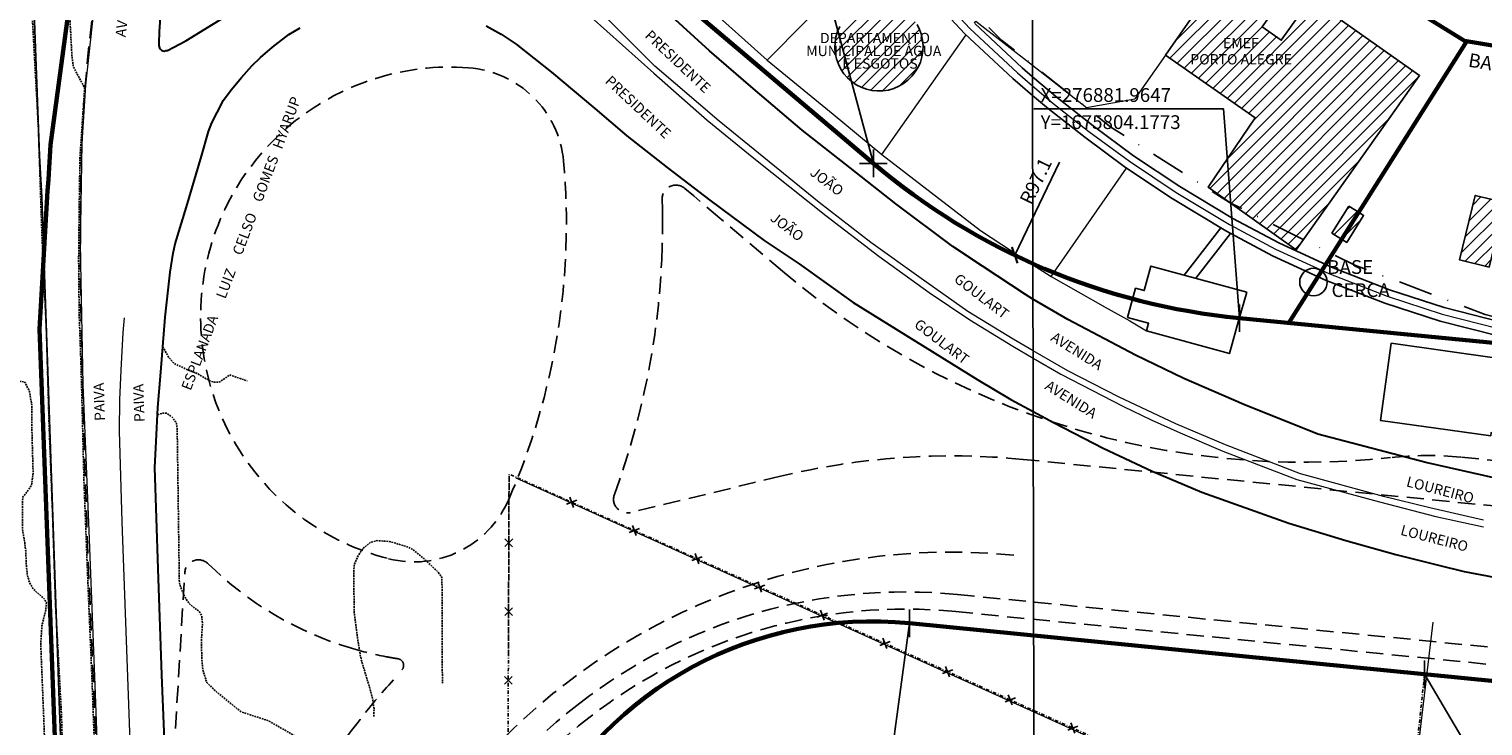
# Model space of a CAD drawing. Units: millimetres. Extents: x 275885 to 278422, y 1674334 to 1677111.
# Drawn here: x 276706 to 276917, y 1675745 to 1675846 of the extents above; entities that cross this region are included whole.
import ezdxf
from ezdxf.enums import TextEntityAlignment as Align

# ---------------------------------------------------------------- set-up
doc = ezdxf.new("R2010")
doc.units = ezdxf.units.MM
doc.header["$MEASUREMENT"] = 0
doc.header["$PDMODE"] = 2
doc.header["$PDSIZE"] = 2
for name, pattern in [('DASHDOT', [1, 0.5, -0.25, 0, -0.25]), ('DASHED2', [0.375, 0.25, -0.125]), ('HIDDEN', [0.375, 0.25, -0.125])]:
    doc.linetypes.add(name, pattern=pattern)
for name, color, linetype in [('_COORDENADAS_SIRGAS', 7, 'Continuous'), ('_cotas', 7, 'Continuous'), ('_eixo', 30, 'DASHDOT'), ('_meio fio', 7, 'DASHED2'), ('_textos', 7, 'Continuous'), ('Edificacoes', 2, 'Continuous'), ('Edificacoes_Notaveis', 2, 'Continuous'), ('Passarela', 2, 'Continuous'), ('Topon_de_Vias', 7, 'Continuous'), ('Topon_Edif_Notaveis', 7, 'Continuous'), ('V-AREA_VERDE', 3, 'Continuous'), ('Viaduto', 8, 'Continuous')]:
    doc.layers.add(name, color=color, linetype=linetype)
doc.layers.add('_matrícula', color=5, linetype='DASHDOT', plot=False)
doc.layers.add('Malha', color=7, linetype='Continuous', plot=False)
for name, color, linetype, lineweight in [('_traçado viário outros', 7, 'Continuous', 60), ('_traçado viário por coordenadas', 7, 'Continuous', 60), ('Cerca', 8, 'Cerca', 20), ('Edificacoes_Notaveis_Hatch', 8, 'Continuous', 9), ('Ferrovia', 7, 'FERROVIA', 18), ('Muro_Grade', 8, 'Continuous', 20), ('Pavimentacao_Asfaltica_Mfio', 10, 'Continuous', 30), ('Pavimentacao_Asfaltica_S_Mfio', 10, 'Continuous', 15), ('Separ_Fisico_Canteiro_Mureta', 10, 'Continuous', 15)]:
    doc.layers.add(name, color=color, linetype=linetype, lineweight=lineweight)
doc.layers.add('Parque_Interno', color=7, linetype='HIDDEN', lineweight=25, true_color=0x66ffb3)
doc.styles.add('Arial', font='arial.ttf', dxfattribs={"height": 1.5})
doc.styles.get("Standard").update_dxf_attribs({"font": 'arial.ttf'})
doc.linetypes.add('Cerca', pattern='A,10,0,["X",Standard,S=1,R=0,X=0,Y=-0.5],0.1', length=10.1)
doc.linetypes.add('FERROVIA', pattern='A,0,0.11,["-",Standard,S=2,R=0,X=0,Y=-0.1],1.339033,["|",Standard,S=2,R=0,X=0,Y=-0.5],1e-14', length=1.449033)
doc.dimstyles.new('AEROS UPV', dxfattribs={"dimtxt": 2, "dimasz": 2.5, "dimexe": 1.25, "dimexo": 0.625, "dimtad": 1, "dimzin": 9, "dimdsep": 46, "dimtxsty": 'Standard', "dimblk": 'ARCHTICK', "dimcen": 2.5, "dimadec": 0, "dimazin": 0, "dimtfac": 1, "dimtmove": 0, "dimatfit": 3, "dimfxl": 1, "dimarcsym": 0})

# ---------------------------------------------------------------- blocks, each defined once
blk = doc.blocks.new('BLKCER')
blk.add_line((0.00075, -0.00075), (-0.00075, 0.00075))
blk.add_lwpolyline([(-0.00075, -0.00075), (0.00075, 0.00075)])
blk = doc.blocks.new('_ARCHTICK')
at = {"color": 0, "linetype": 'ByBlock', "lineweight": -2}
blk.add_solid([(0.398, 0.309), (0.309, 0.398), (-0.309, -0.398), (-0.398, -0.309)], dxfattribs=at)
blk = doc.blocks.new('*D68')
at = {"layer": '_cotas', "color": 0, "lineweight": -2, "transparency": 16777216}
blk.add_line((276855.77, 1675826.87), (276849.25, 1675813.34), dxfattribs=at)
at = {"layer": 'Defpoints', "color": 0, "transparency": 16777216}
for p in [(276891.38, 1675900.82), (276849.25, 1675813.34)]:
    blk.add_point(p, dxfattribs=at)
at = {"layer": '_cotas', "color": 0, "lineweight": -2, "transparency": 16777216, "xscale": 2.5, "yscale": 2.5, "zscale": 2.5, "rotation": 244.2851108387593}
blk.add_blockref('_ARCHTICK', (276849.25, 1675813.34), dxfattribs=at)
at = {"layer": '_cotas', "color": 0, "transparency": 16777216, "insert": (276852.55, 1675823.99), "char_height": 2, "attachment_point": 5, "rotation": 64.2851}
blk.add_mtext('R97.1', dxfattribs=at)

msp = doc.modelspace()

# ---------------------------------------------------------------- hatches: boundary and pattern name
at = {"layer": 'Edificacoes_Notaveis_Hatch'}
h = msp.add_hatch(dxfattribs=at)
h.set_pattern_fill('ANSI31', color=256, scale=10)
h.paths.add_polyline_path([(276890.239, 1675814.085), (276877.389, 1675823.236), (276884.226, 1675833.308), (276871.185, 1675842.426), (276877.6, 1675851.63), (276881.854, 1675848.619), (276887.372, 1675856.417), (276890.638, 1675854.106), (276885.288, 1675846.546), (276888.057, 1675844.586), (276892.348, 1675850.65), (276908.185, 1675839.443), (276904.015, 1675833.551)])
h = msp.add_hatch(dxfattribs=at)
h.set_pattern_fill('ANSI31', color=256, scale=10)
h.paths.add_polyline_path([(276835.911, 1675843.798), (276835.882, 1675842.992), (276835.751, 1675842.195), (276835.522, 1675841.422), (276835.198, 1675840.683), (276834.784, 1675839.99), (276834.286, 1675839.355), (276833.712, 1675838.788), (276833.072, 1675838.297), (276832.376, 1675837.89), (276831.634, 1675837.573), (276830.858, 1675837.352), (276830.061, 1675837.23), (276829.254, 1675837.209), (276828.452, 1675837.289), (276827.665, 1675837.469), (276826.908, 1675837.747), (276826.191, 1675838.117), (276825.526, 1675838.574), (276824.924, 1675839.111), (276824.394, 1675839.719), (276823.944, 1675840.389), (276823.581, 1675841.11), (276823.312, 1675841.871), (276823.14, 1675842.659), (276823.069, 1675843.463), (276823.098, 1675844.269), (276823.229, 1675845.066), (276823.458, 1675845.839), (276823.782, 1675846.578), (276824.197, 1675847.27), (276824.694, 1675847.905), (276825.268, 1675848.473), (276825.908, 1675848.964), (276826.604, 1675849.371), (276827.346, 1675849.688), (276828.122, 1675849.909), (276828.92, 1675850.031), (276829.726, 1675850.052), (276830.529, 1675849.972), (276831.315, 1675849.791), (276832.073, 1675849.514), (276832.789, 1675849.144), (276833.454, 1675848.687), (276834.056, 1675848.15), (276834.587, 1675847.542), (276835.036, 1675846.872), (276835.399, 1675846.151), (276835.668, 1675845.39), (276835.84, 1675844.602)])
h = msp.add_hatch(dxfattribs=at)
h.set_pattern_fill('ANSI31', color=256, scale=10)
h.paths.add_polyline_path([(276920.609, 1675820.973), (276918.332, 1675811.591), (276914.011, 1675812.64), (276916.292, 1675822.021)])
h = msp.add_hatch(dxfattribs=at)
h.set_pattern_fill('ANSI31', color=256, scale=10)
h.paths.add_polyline_path([(276897.869, 1675820.469), (276899.365, 1675819.533), (276900.034, 1675819.114), (276897.586, 1675815.199), (276895.42, 1675816.554)], flags=17)

# ---------------------------------------------------------------- linework, layer by layer
at = {"layer": '_COORDENADAS_SIRGAS'}
for points in [[(276828.676, 1675826.681), (276819.997, 1675859.002), (276843.48, 1675858.815)], [(276881.965, 1675804.177), (276879.623, 1675834.635), (276852.036, 1675834.635)], [(276833.937, 1675759.799), (276831.481, 1675741.567), (276804.814, 1675741.567)], [(276908.897, 1675752.379), (276920.399, 1675732.891), (276944.149, 1675732.857)]]:
    msp.add_lwpolyline(points, dxfattribs=at)
at = {"layer": '_eixo', "linetype": 'DASHDOT', "ltscale": 10, "flags": 128}
msp.add_lwpolyline([(276835.744, 1676108.33), (276833.3, 1676102.568), (276830.868, 1676096.801), (276828.462, 1676091.026), (276826.094, 1676085.237), (276823.778, 1676079.431), (276821.526, 1676073.603), (276819.351, 1676067.748), (276817.266, 1676061.863), (276815.204, 1676055.714), (276813.238, 1676049.532), (276811.353, 1676043.322), (276809.533, 1676037.09), (276807.763, 1676030.839), (276806.028, 1676024.576), (276804.313, 1676018.304), (276802.602, 1676012.03), (276801.844, 1676009.25), (276801.091, 1676006.469), (276800.352, 1676003.685), (276799.637, 1676000.896), (276798.952, 1675998.102), (276798.306, 1675995.299), (276797.707, 1675992.488), (276797.164, 1675989.665), (276796.644, 1675986.581), (276796.196, 1675983.484), (276795.819, 1675980.376), (276795.508, 1675977.258), (276795.263, 1675974.134), (276795.08, 1675971.004), (276794.956, 1675967.87), (276794.889, 1675964.735), (276794.877, 1675961.603), (276794.92, 1675958.473), (276795.02, 1675955.345), (276795.176, 1675952.22), (276795.391, 1675949.099), (276795.666, 1675945.984), (276796.001, 1675942.875), (276796.397, 1675939.774), (276796.856, 1675936.679), (276797.377, 1675933.593), (276797.957, 1675930.518), (276798.597, 1675927.454), (276799.294, 1675924.402), (276800.048, 1675921.363), (276800.857, 1675918.338), (276801.719, 1675915.328), (276802.658, 1675912.261), (276803.655, 1675909.212), (276804.711, 1675906.183), (276805.829, 1675903.177), (276807.01, 1675900.195), (276808.257, 1675897.238), (276809.571, 1675894.31), (276810.956, 1675891.411), (276820.867, 1675874.474), (276833.108, 1675858.83), (276847.35, 1675844.613), (276863.262, 1675831.958), (276880.515, 1675821), (276898.779, 1675811.872), (276917.725, 1675804.709), (276937.022, 1675799.646), (276943.232, 1675798.484), (276949.443, 1675797.523), (276955.655, 1675796.734), (276961.87, 1675796.089), (276968.085, 1675795.559), (276974.301, 1675795.114), (276980.518, 1675794.728), (276986.735, 1675794.37)], dxfattribs=at)
at = {"layer": '_matrícula'}
for p, q in [((276905.737, 1675722.934), (276775.651, 1675781.506)), ((276908.897, 1675752.379), (276891.382, 1675585.871)), ((276977.814, 1675746.289), (276908.897, 1675752.379))]:
    msp.add_line(p, q, dxfattribs=at)
for points in [[(277064.208, 1675473.299), (277002.905, 1675477.524), (276951.648, 1675486.854), (276929.758, 1675499.305), (276793.271, 1675658.561), (276776.527, 1675693.201), (276775.338, 1675697.83), (276775.651, 1675781.506)], [(276775.554, 1675755.458), (276775.651, 1675781.506)]]:
    msp.add_lwpolyline(points, dxfattribs=at)
at = {"layer": '_meio fio', "linetype": 'DASHED2', "ltscale": 10}
for p, q in [((276802.526, 1675821.949), (276801.231, 1675823.045)), ((276806.344, 1675818.72), (276802.526, 1675821.949)), ((276815.461, 1675811.009), (276806.344, 1675818.72)), ((277132.701, 1675755.753), (276850.474, 1675783.635)), ((277095.934, 1675766.25), (276914.187, 1675783.957)), ((276815.16, 1675781.184), (276793.325, 1675775.909)), ((276727.087, 1675744.476), (276728.453, 1675767.148)), ((276840.933, 1675763.985), (276971.024, 1675751.129)), ((276840.687, 1675761.497), (276970.779, 1675748.641))]:
    msp.add_line(p, q, dxfattribs=at)
at = {"layer": '_meio fio', "ltscale": 10, "flags": 128}
msp.add_lwpolyline([(276754.725, 1675979.854), (276753.529, 1675976.617), (276752.332, 1675973.379), (276751.134, 1675970.142), (276749.934, 1675966.905), (276748.733, 1675963.67), (276747.529, 1675960.435), (276746.321, 1675957.202), (276745.11, 1675953.97), (276743.521, 1675949.748), (276741.928, 1675945.527), (276740.335, 1675941.306), (276738.744, 1675937.084), (276737.16, 1675932.86), (276735.585, 1675928.632), (276734.023, 1675924.398), (276732.478, 1675920.158), (276731.582, 1675917.671), (276730.697, 1675915.182), (276729.824, 1675912.687), (276728.968, 1675910.188), (276728.131, 1675907.682), (276727.316, 1675905.17), (276726.528, 1675902.649), (276725.768, 1675900.12), (276725.422, 1675898.932), (276725.083, 1675897.742), (276724.749, 1675896.55), (276724.42, 1675895.358), (276724.094, 1675894.164), (276723.771, 1675892.969), (276723.451, 1675891.774), (276723.131, 1675890.578), (276722.786, 1675889.28), (276722.441, 1675887.981), (276722.1, 1675886.682), (276721.762, 1675885.382), (276721.429, 1675884.081), (276721.101, 1675882.778), (276720.781, 1675881.474), (276720.469, 1675880.167), (276720.08, 1675878.482), (276719.705, 1675876.794), (276719.344, 1675875.102), (276718.996, 1675873.407), (276718.659, 1675871.71), (276718.334, 1675870.011), (276718.02, 1675868.31), (276717.716, 1675866.607), (276717.432, 1675864.971), (276717.157, 1675863.334), (276716.89, 1675861.695), (276716.631, 1675860.055), (276716.38, 1675858.414), (276716.137, 1675856.772), (276715.902, 1675855.129), (276715.674, 1675853.484), (276715.414, 1675851.538), (276715.166, 1675849.59), (276714.93, 1675847.641), (276714.707, 1675845.69), (276714.499, 1675843.738), (276714.306, 1675841.784), (276714.128, 1675839.829), (276713.968, 1675837.872), (276713.86, 1675836.405), (276713.761, 1675834.936), (276713.672, 1675833.468), (276713.593, 1675831.998), (276713.522, 1675830.528), (276713.461, 1675829.058), (276713.409, 1675827.588), (276713.365, 1675826.117), (276713.334, 1675824.869), (276713.309, 1675823.621), (276713.29, 1675822.372), (276713.275, 1675821.124), (276713.264, 1675819.876), (276713.257, 1675818.627), (276713.254, 1675817.379), (276713.253, 1675816.13), (276713.257, 1675814.403), (276713.265, 1675812.676), (276713.277, 1675810.949), (276713.294, 1675809.221), (276713.314, 1675807.494), (276713.338, 1675805.767), (276713.365, 1675804.04), (276713.394, 1675802.313), (276713.6, 1675792.937), (276713.872, 1675783.563), (276714.196, 1675774.19), (276714.562, 1675764.819), (276714.957, 1675755.448), (276715.369, 1675746.077), (276715.785, 1675736.707), (276716.195, 1675727.337), (276716.459, 1675721.074), (276716.716, 1675714.812), (276716.966, 1675708.549), (276717.211, 1675702.286), (276717.451, 1675696.023), (276717.689, 1675689.759), (276717.924, 1675683.496), (276718.158, 1675677.233), (276718.484, 1675668.523), (276718.81, 1675659.813), (276719.137, 1675651.103), (276719.463, 1675642.392), (276719.79, 1675633.682), (276720.116, 1675624.972), (276720.443, 1675616.262), (276720.77, 1675607.552)], dxfattribs=at)
at = {"layer": '_meio fio', "linetype": 'DASHED2', "ltscale": 10}
for centre, radius, start, end in [((276767.071, 1675804.38), 36.311, 85.76655, 255.71948), ((276768.644, 1675825.632), 15, 5.20589, 85.76689), ((276683.995, 1675817.92), 100, 336.28032, 5.20589), ((276799.939, 1675821.518), 2, 49.77592, 181.77738), ((276683.995, 1675817.92), 114, 0.51801, 1.77738), ((276683.995, 1675817.92), 114, 357.34651, 0.51801), ((276683.995, 1675817.92), 114, 339.79342, 357.34651), ((276891.34, 1675900.723), 117.5, 229.77592, 276.16857), ((276840.053, 1675678.149), 106, 84.35784, 103.58185), ((276909.338, 1675734.193), 50, 84.43518, 96.16857), ((276792.855, 1675777.853), 2, 159.79342, 283.58185), ((276761.815, 1675783.728), 15, 255.71948, 336.28032), ((276761.815, 1675783.728), 15, 255.71948, 336.28032), ((276840.051, 1675678.155), 92, 84.35632, 183.18829), ((276730.449, 1675767.027), 2, 45.56554, 176.55362), ((276767.071, 1675804.38), 50.311, 225.56554, 253.23594), ((276833.312, 1675686.86), 77.5, 84.35632, 127.68256), ((276833.312, 1675686.86), 75, 84.35632, 127.68256), ((276767.071, 1675804.38), 50.311, 253.23594, 259.33262), ((276767.071, 1675804.38), 50.311, 259.33262, 261.29504), ((276759.306, 1675753.66), 1, 319.5271, 81.29504), ((276840.053, 1675678.149), 109.5, 137.89708, 142.08714), ((276840.036, 1675678.155), 88.5, 127.68256, 139.14534), ((276840.053, 1675678.149), 109.5, 142.08714, 192.0955), ((276840.036, 1675678.155), 86, 127.68256, 139.14534)]:
    msp.add_arc(centre, radius, start, end, dxfattribs=at)
at = {"layer": '_textos'}
msp.add_circle((276892.735, 1675809.426), 2, dxfattribs=at)
for p in [(276828.676, 1675826.681), (276881.965, 1675804.177), (276833.937, 1675759.799), (276908.897, 1675752.379)]:
    msp.add_point(p, dxfattribs=at)
at = {"layer": '_traçado viário outros'}
for p, q in [((276711.679, 1675849.896), (276708.903, 1675829.376)), ((276915.051, 1675844.458), (276889.164, 1675803.476)), ((276707.286, 1675802.583), (276720.781, 1675443.538))]:
    msp.add_line(p, q, dxfattribs=at)
msp.add_lwpolyline([(276900.908, 1675853.099), (276914.73, 1675844.513), (276966.503, 1675835.91), (276968.27, 1675836.525)], dxfattribs=at)
msp.add_arc((281834.241, 1675506.465), 5135.5, 176.394974, 176.694438, dxfattribs=at)
at = {"layer": '_traçado viário por coordenadas'}
for p, q in [((276828.676, 1675826.681), (276802.263, 1675849.021)), ((276881.965, 1675804.177), (277093.857, 1675783.532))]:
    msp.add_line(p, q, dxfattribs=at)
msp.add_lwpolyline([(276817.051, 1675633.82), (276786.703, 1675669.339, -0.6755468), (276833.937, 1675759.799), (277096.383, 1675733.821)], format="xyb", dxfattribs=at)
msp.add_arc((276891.381, 1675900.819), 97.1, 229.77592, 264.43518, dxfattribs=at)
at = {"layer": 'Cerca', "flags": 128}
for points in [[(276776.625, 1675780.974), (276811.408, 1675765.269), (276852.033, 1675746.912)], [(276852.033, 1675746.912), (276901.31, 1675724.646)]]:
    msp.add_lwpolyline(points, dxfattribs=at)
at = {"layer": 'Edificacoes', "flags": 128}
for points in [[(276883.016, 1675807.94), (276869.083, 1675811.752), (276868.109, 1675808.189), (276866.844, 1675808.534), (276865.676, 1675804.263), (276868.725, 1675803.429), (276868.425, 1675802.33), (276880.505, 1675799.026), (276881.811, 1675803.801)], [(276918.557, 1675787.065), (276910.538, 1675788.184), (276902.484, 1675789.308), (276904.048, 1675800.52), (276919.435, 1675798.373), (276919.588, 1675799.469), (276927.831, 1675798.318), (276926.181, 1675786.498), (276918.625, 1675787.553)]]:
    msp.add_lwpolyline(points, close=True, dxfattribs=at)
at = {"layer": 'Edificacoes_Notaveis', "flags": 128}
for points in [[(276890.239, 1675814.085), (276904.015, 1675833.551), (276908.185, 1675839.443), (276892.348, 1675850.65), (276888.057, 1675844.586), (276885.288, 1675846.546), (276890.638, 1675854.106), (276887.372, 1675856.417), (276881.854, 1675848.619), (276877.6, 1675851.63), (276871.185, 1675842.426), (276884.226, 1675833.308), (276877.389, 1675823.236)], [(276920.609, 1675820.973), (276918.332, 1675811.591), (276914.011, 1675812.64), (276916.292, 1675822.021)], [(276897.869, 1675820.469), (276895.42, 1675816.554), (276897.586, 1675815.199), (276900.034, 1675819.114), (276899.365, 1675819.533)]]:
    msp.add_lwpolyline(points, close=True, dxfattribs=at)
msp.add_lwpolyline([(276823.782, 1675846.578), (276823.458, 1675845.839), (276823.229, 1675845.066), (276823.098, 1675844.269), (276823.069, 1675843.463), (276823.14, 1675842.659), (276823.312, 1675841.871), (276823.581, 1675841.11), (276823.944, 1675840.389), (276824.394, 1675839.719), (276824.924, 1675839.111), (276825.526, 1675838.574), (276826.191, 1675838.117), (276826.908, 1675837.747), (276827.665, 1675837.469), (276828.452, 1675837.289), (276829.254, 1675837.209), (276830.061, 1675837.23), (276830.858, 1675837.352), (276831.634, 1675837.573), (276832.376, 1675837.89), (276833.072, 1675838.297), (276833.712, 1675838.788), (276834.286, 1675839.355), (276834.784, 1675839.99), (276835.198, 1675840.683), (276835.522, 1675841.422), (276835.751, 1675842.195), (276835.882, 1675842.992), (276835.911, 1675843.798), (276835.84, 1675844.602), (276835.668, 1675845.39), (276835.399, 1675846.151), (276835.036, 1675846.872)], dxfattribs=at)
at = {"layer": 'Ferrovia', "flags": 128}
msp.add_lwpolyline([(276799.225, 1675998.999), (276798.059, 1675993.63), (276796.778, 1675985.908), (276795.944, 1675979.383), (276795.503, 1675974.165), (276795.145, 1675966.699), (276795.194, 1675959.661), (276795.326, 1675952.872), (276795.779, 1675947.242), (276796.606, 1675939.386), (276797.596, 1675933.452), (276799.177, 1675925.655), (276800.906, 1675918.792), (276803.166, 1675911.459), (276804.901, 1675906.394), (276806.856, 1675901.053), (276809.485, 1675894.857), (276812.842, 1675887.67), (276816.265, 1675881.246), (276821.85, 1675872.457), (276827.473, 1675864.069), (276832.263, 1675857.937), (276837.333, 1675852.094), (276842.742, 1675846.3), (276849.65, 1675839.83), (276851.843, 1675837.966)], dxfattribs=at)
at = {"layer": 'Ferrovia', "color": 253, "flags": 128}
msp.add_lwpolyline([(276851.843, 1675837.966), (276854.816, 1675835.436), (276860.063, 1675831.331), (276865.954, 1675826.98), (276872.735, 1675822.469), (276880.502, 1675817.788), (276887.216, 1675814.223), (276894.966, 1675810.654), (276903.456, 1675807.357), (276911.48, 1675804.77), (276919.662, 1675802.692), (276929.005, 1675800.867), (276940.902, 1675798.988), (276954.619, 1675797.375), (276972.04, 1675795.592), (276996.51, 1675793.264), (277023.538, 1675790.62), (277050.491, 1675788.03), (277067.806, 1675786.342), (277084.758, 1675784.67), (277102.801, 1675782.938), (277128.405, 1675780.425), (277145.427, 1675778.749), (277165.84, 1675776.736), (277194.518, 1675774.045), (277239.385, 1675769.744), (277268.151, 1675766.866), (277300.143, 1675763.714), (277328.579, 1675761.044), (277334.258, 1675760.48)], dxfattribs=at)
at = {"layer": 'Malha', "flags": 128}
for points in [[(276369.243, 1675998.088), (276851.505, 1675999.11), (276852.667, 1675444.845), (276370.429, 1675443.823), (276369.243, 1675998.088)], [(276851.505, 1675999.11), (277333.766, 1676000.11), (277334.904, 1675445.845), (276852.667, 1675444.845), (276851.505, 1675999.11)]]:
    msp.add_lwpolyline(points, close=True, dxfattribs=at)
at = {"layer": 'Muro_Grade', "flags": 128}
for points in [[(276830.216, 1675858.834), (276813.241, 1675841.711), (276800.723, 1675852.941), (276796.454, 1675856.968), (276787.378, 1675866.78), (276803.977, 1675879.59), (276812.413, 1675886.226)], [(276946.877, 1675839.041), (276914.73, 1675844.513), (276903.485, 1675850.98), (276893.829, 1675857.786), (276886.182, 1675863.944), (276877.353, 1675870.699)], [(276886.182, 1675863.944), (276877.6, 1675851.63), (276871.185, 1675842.426), (276866.757, 1675836.073)], [(276843.388, 1675847.087), (276843.587, 1675847.37), (276851.836, 1675840.946)], [(276829.89, 1675827.968), (276842.177, 1675845.372)], [(276899.365, 1675819.533), (276914.354, 1675842.965)], [(276813.241, 1675841.711), (276822.848, 1675833.844), (276829.89, 1675827.968), (276844.287, 1675816.898), (276851.897, 1675811.942)], [(276851.836, 1675840.946), (276859.703, 1675834.819), (276866.757, 1675836.073)], [(276854.578, 1675810.252), (276865.53, 1675825.98)], [(276851.897, 1675811.942), (276853.886, 1675810.647), (276854.578, 1675810.252), (276862.394, 1675805.794), (276866.026, 1675803.79)], [(276866.026, 1675803.79), (276868.425, 1675802.33)], [(276891.322, 1675585.917), (276893.154, 1675602.922), (276895.296, 1675623.626), (276899.692, 1675664.468), (276902.982, 1675695.394), (276904.614, 1675713.242), (276910.161, 1675759.966)]]:
    msp.add_lwpolyline(points, dxfattribs=at)
at = {"layer": 'Parque_Interno', "flags": 128}
for points in [[(276681.127, 1675998.749), (276681.301, 1675998.481), (276681.932, 1675997.002), (276682.435, 1675995.93), (276683.3, 1675995.532), (276684.108, 1675995.766), (276684.834, 1675996.484), (276686.009, 1675996.813), (276687.676, 1675996.38), (276691.991, 1675995.019), (276695.196, 1675993.327), (276696.841, 1675991.693), (276698.147, 1675989.989), (276699.609, 1675986.835), (276700.443, 1675984.701), (276701.39, 1675983.527), (276701.789, 1675971.128), (276702.241, 1675968.962), (276701.953, 1675960.799), (276703.052, 1675938.016), (276703.961, 1675916.2), (276704.489, 1675896.232), (276705.491, 1675873.72), (276705.909, 1675854.271), (276707.137, 1675831.847), (276707.645, 1675816.46), (276708.296, 1675802.504), (276708.707, 1675788.362), (276709.195, 1675775.879), (276709.626, 1675762.664), (276710.503, 1675746.565), (276710.861, 1675733.434), (276711.708, 1675716.206), (276711.731, 1675708.98), (276712.334, 1675693.824)], [(276706.451, 1675998.802), (276706.446, 1675997.471), (276706.623, 1675984.488), (276707.123, 1675971.075), (276707.659, 1675958.118), (276708.164, 1675945.239), (276708.642, 1675932.858), (276709.184, 1675915.088), (276709.774, 1675902.057), (276710.2, 1675888.979), (276710.699, 1675876.418), (276711.011, 1675866.258), (276711.357, 1675858.451), (276711.569, 1675851.923), (276711.801, 1675846.387), (276712.013, 1675842.441), (276712.215, 1675840.78), (276713.311, 1675838.682), (276713.872, 1675837.675), (276713.771, 1675836.118), (276713.189, 1675827.569), (276713.076, 1675819.683), (276712.998, 1675812.746), (276713.08, 1675804.611), (276713.349, 1675797.204), (276713.567, 1675788.799), (276713.766, 1675780.61), (276714.325, 1675766.304), (276714.987, 1675750.556), (276715.567, 1675734.585), (276715.91, 1675724.116), (276716.531, 1675710.846), (276716.918, 1675696.207), (276717.573, 1675681.217), (276718.179, 1675665.107), (276718.793, 1675648.637), (276719.501, 1675631.192), (276720.067, 1675615.694), (276720.606, 1675597.398), (276721.231, 1675580.722), (276721.963, 1675562.056), (276722.51, 1675549.833), (276723.021, 1675534.803), (276723.619, 1675518.104), (276724.196, 1675501.79), (276724.978, 1675483.751), (276725.502, 1675467.359), (276726.102, 1675450.651), (276726.451, 1675444.577)], [(276701.789, 1675971.128), (276700.883, 1675970.018), (276700.097, 1675968.773), (276699.502, 1675967.534), (276699.177, 1675966.598), (276699.029, 1675965.541), (276699.147, 1675958.905), (276699.391, 1675950.328), (276699.863, 1675929.532), (276700.376, 1675920.242), (276702.501, 1675920.62), (276703.581, 1675916.503), (276700.856, 1675915.902), (276701.056, 1675896.475), (276701.773, 1675874.837), (276702.768, 1675855.19), (276702.213, 1675853.892), (276701.766, 1675852.888), (276701.613, 1675852.278), (276701.777, 1675851.455), (276702.105, 1675850.574), (276702.507, 1675849.676), (276702.798, 1675848.768), (276703.432, 1675836.697), (276703.815, 1675825.433), (276703.642, 1675824.432), (276703.098, 1675823.275), (276702.419, 1675822.089), (276702.015, 1675821.628), (276697.853, 1675821.186), (276695.603, 1675821.178), (276695.837, 1675812.701), (276694.164, 1675812.645), (276694.352, 1675803.052), (276696.225, 1675803.163), (276696.52, 1675794.275), (276703.619, 1675794.54), (276704.612, 1675795.018), (276705.221, 1675794.816), (276705.826, 1675793.529), (276706.207, 1675791.389), (276706.204, 1675787.698), (276706.372, 1675781.714), (276706.146, 1675779.881), (276705.424, 1675778.833), (276704.866, 1675778.143), (276704.812, 1675776.443), (276704.843, 1675773.392), (276705.145, 1675771.592), (276705.295, 1675770.333), (276705.394, 1675768.151), (276705.532, 1675766.815), (276705.849, 1675765.74), (276706.369, 1675764.818), (276707.054, 1675764.178), (276707.976, 1675763.373), (276708.298, 1675762.838), (276708.222, 1675761.737), (276707.65, 1675759.418), (276707.485, 1675756.781), (276708.172, 1675739.691), (276708.249, 1675730.377), (276708.632, 1675717.698), (276709.721, 1675716.556), (276711.708, 1675716.206)], [(276725.253, 1675800.019), (276726.079, 1675798.523), (276726.913, 1675797.565), (276728.627, 1675796.774), (276730.144, 1675796.188), (276732.196, 1675794.998), (276732.85, 1675794.852), (276733.462, 1675794.844), (276735.011, 1675795.916), (276737.527, 1675795.049)], [(276724.49, 1675790.134), (276725.209, 1675790.34), (276725.848, 1675790.346), (276726.653, 1675789.748), (276727.225, 1675788.909), (276727.345, 1675788.128), (276727.659, 1675765.656), (276727.994, 1675764.675), (276728.501, 1675763.528), (276729.142, 1675762.607), (276729.754, 1675762.108), (276730.552, 1675761.533), (276730.912, 1675760.89), (276731.021, 1675759.746), (276730.899, 1675757.726), (276730.889, 1675756.164), (276730.947, 1675754.52), (276731.062, 1675753.064), (276731.652, 1675751.197), (276732.825, 1675750.042), (276736.669, 1675746.912), (276740.562, 1675745.649), (276743.045, 1675744.239), (276744.88, 1675743.166), (276746.124, 1675742.283), (276747.597, 1675740.969), (276749.195, 1675739.244), (276751.315, 1675736.368), (276753.129, 1675733.751), (276754.918, 1675730.268), (276755.945, 1675727.949), (276757.163, 1675724.454), (276757.906, 1675722.041), (276758.748, 1675718.496), (276759.16, 1675716.485), (276759.476, 1675714.339), (276759.952, 1675710.902), (276761.46, 1675702.936), (276761.798, 1675699.184), (276762.076, 1675695.852), (276762.058, 1675693.413), (276761.431, 1675689.211), (276761.28, 1675684.787), (276760.749, 1675677.501), (276760.281, 1675669.885), (276759.687, 1675664.53), (276757.425, 1675648.063), (276757.093, 1675642.893), (276757.055, 1675638.169), (276756.861, 1675630.638), (276757.22, 1675625.765), (276758.195, 1675620.615), (276758.929, 1675617.801), (276759.171, 1675614.31), (276759.173, 1675610.596), (276759.382, 1675605.266), (276759.652, 1675600.866), (276759.866, 1675591.572), (276761.357, 1675561.627), (276761.768, 1675534.23), (276761.811, 1675532.989)], [(276755.965, 1675746.247), (276756.001, 1675747.304), (276755.816, 1675748.632), (276755.415, 1675750.252), (276754.838, 1675752.136), (276754.118, 1675754.548), (276753.639, 1675757.33), (276753.107, 1675761.441), (276753.062, 1675765.443), (276753.083, 1675768.231), (276753.707, 1675769.676), (276754.43, 1675770.712), (276755.413, 1675771.549), (276756.47, 1675771.815), (276758.242, 1675771.696), (276760.551, 1675771.014), (276761.563, 1675770.597), (276763.222, 1675769.208), (276764.469, 1675768.048), (276765.3, 1675767.26), (276765.885, 1675766.446), (276765.943, 1675751.091)]]:
    msp.add_lwpolyline(points, dxfattribs=at)
at = {"layer": 'Passarela', "flags": 128}
for points in [[(276879.232, 1675817.306), (276873.921, 1675810.428)], [(276875.593, 1675809.971), (276880.683, 1675816.481)]]:
    msp.add_lwpolyline(points, dxfattribs=at)
at = {"layer": 'Pavimentacao_Asfaltica_Mfio', "flags": 128}
for points in [[(276724.966, 1675849.328), (276724.715, 1675845.812), (276724.682, 1675844.184), (276724.684, 1675843.836), (276724.756, 1675843.509), (276724.88, 1675843.335), (276725.05, 1675843.152), (276725.247, 1675843.05), (276725.453, 1675843.019), (276725.684, 1675843.073), (276725.914, 1675843.12), (276728.608, 1675844.513), (276736.659, 1675849.437)], [(276851.908, 1675806.952), (276850.799, 1675807.605), (276844.586, 1675811.715), (276840.243, 1675814.587), (276831.93, 1675820.783), (276825.322, 1675826.042), (276818.29, 1675831.496), (276811.17, 1675837.566), (276804.833, 1675843.041), (276798.798, 1675848.531)], [(276725.893, 1675733.342), (276725.116, 1675752.286), (276724.592, 1675767.695), (276724.106, 1675782.443), (276724.289, 1675786.234), (276724.545, 1675791.196), (276724.969, 1675796.323), (276725.582, 1675804.296), (276726.333, 1675810.837), (276726.753, 1675813.604), (276727.041, 1675814.958), (276728.712, 1675820.38), (276730.878, 1675827.736), (276731.923, 1675831.302), (276732.388, 1675832.566), (276733.148, 1675834.088), (276734.109, 1675835.854), (276735.204, 1675837.391), (276736.7, 1675839.174), (276738.215, 1675840.879), (276739.458, 1675842.098), (276741.224, 1675843.558), (276743.582, 1675845.423), (276745.23, 1675846.414)], [(276772.312, 1675846.702), (276774.522, 1675845.462), (276776.674, 1675844.037), (276781.816, 1675839.95), (276788.114, 1675834.667), (276792.781, 1675830.671), (276798.646, 1675826.059), (276804.887, 1675821.351), (276812.762, 1675815.455), (276817.858, 1675812.061), (276825.749, 1675806.447), (276843.879, 1675795.199), (276848.671, 1675792.352), (276851.942, 1675790.585)], [(276919.433, 1675780.845), (276909.069, 1675783.182), (276893.363, 1675787.294), (276882.598, 1675791.6), (276873.885, 1675795.418), (276866.837, 1675798.767), (276856.979, 1675803.963), (276851.908, 1675806.952)], [(276851.942, 1675790.585), (276854.996, 1675788.934), (276862.14, 1675785.258), (276869.238, 1675781.919), (276876.485, 1675778.882), (276889.145, 1675774.344), (276897.439, 1675771.845), (276904.73, 1675769.812), (276910.934, 1675768.271), (276914.647, 1675767.348), (276926.771, 1675765.048)]]:
    msp.add_lwpolyline(points, dxfattribs=at)
at = {"layer": 'Pavimentacao_Asfaltica_S_Mfio', "flags": 128}
msp.add_lwpolyline([(276727.002, 1675444.578), (276726.739, 1675449.562), (276725.201, 1675487.765), (276723.55, 1675531.578), (276721.794, 1675579.464), (276720.229, 1675624.207), (276718.808, 1675660.173), (276717.401, 1675692.8), (276716.552, 1675719.468), (276715.411, 1675750.795), (276714.556, 1675773.264), (276713.636, 1675794.515), (276713.294, 1675814.653), (276713.53, 1675829.679), (276714.056, 1675838.06), (276715.757, 1675853.732), (276717.727, 1675866.036), (276720.513, 1675880.136), (276723.327, 1675891.309)], dxfattribs=at)
at = {"layer": 'Separ_Fisico_Canteiro_Mureta', "flags": 128}
for points in [[(276851.923, 1675799.423), (276849.005, 1675801.1), (276842.423, 1675805.139), (276835.643, 1675809.941), (276828.292, 1675815.156), (276820.79, 1675821.007), (276806.226, 1675832.841), (276796.882, 1675840.825), (276788.114, 1675849.525)], [(276787.578, 1675847.929), (276796.702, 1675839.813), (276804.466, 1675832.967), (276811.258, 1675827.457), (276821.775, 1675819.102), (276829.473, 1675813.208), (276836.813, 1675807.925), (276842.724, 1675803.934), (276848.96, 1675800.085), (276851.926, 1675798.37)], [(276731.784, 1675444.589), (276731.286, 1675454.185), (276730.526, 1675472.514), (276729.73, 1675492.808), (276729.046, 1675512.833), (276728.076, 1675536.76), (276727.283, 1675561.079), (276726.155, 1675589.113), (276725.059, 1675618.572), (276724.178, 1675641.734), (276723.267, 1675666.043), (276722.171, 1675694.321), (276721.295, 1675720.461), (276720.34, 1675746.665), (276719.334, 1675774.567), (276718.958, 1675787.773), (276719.001, 1675792.285), (276719.19, 1675796.619), (276719.463, 1675802.063), (276719.662, 1675804.209)], [(276902.917, 1675778.256), (276890.839, 1675781.531), (276879.944, 1675785.756), (276872.703, 1675788.792), (276864.348, 1675792.71), (276856.959, 1675796.53), (276851.923, 1675799.423)], [(276851.926, 1675798.37), (276855.944, 1675796.046), (276865.072, 1675791.31), (276869.092, 1675789.395), (276873.319, 1675787.488), (276879.544, 1675784.823), (276890.306, 1675780.692), (276902.35, 1675777.44), (276910.537, 1675775.308), (276917.481, 1675773.82)], [(276917.464, 1675774.788), (276909.68, 1675776.603), (276902.917, 1675778.256)]]:
    msp.add_lwpolyline(points, dxfattribs=at)
at = {"layer": 'V-AREA_VERDE'}
msp.add_lwpolyline([(276711.736, 1675709.442), (276710.215, 1675747.102), (276707.653, 1675821.762), (276707.313, 1675827.782), (276704.291, 1675908.841)], dxfattribs=at)
at = {"layer": 'Viaduto', "flags": 128}
for points in [[(276851.845, 1675836.565), (276848.956, 1675839.024), (276842.003, 1675845.536), (276836.555, 1675851.369)], [(276843.469, 1675847), (276850.336, 1675840.569), (276851.84, 1675839.29)], [(276851.84, 1675839.29), (276855.468, 1675836.204), (276860.688, 1675832.12), (276866.547, 1675827.792), (276873.289, 1675823.306), (276881.013, 1675818.651), (276887.679, 1675815.113), (276895.375, 1675811.568), (276903.81, 1675808.293), (276911.776, 1675805.725), (276919.9, 1675803.66)], [(276919.446, 1675801.639), (276911.202, 1675803.733), (276903.117, 1675806.34), (276894.566, 1675809.66), (276886.759, 1675813.256), (276879.992, 1675816.848), (276872.18, 1675821.556), (276865.357, 1675826.095), (276859.434, 1675830.471), (276854.158, 1675834.598), (276851.845, 1675836.565)]]:
    msp.add_lwpolyline(points, dxfattribs=at)

# ---------------------------------------------------------------- block references
at = {"layer": '_matrícula'}
for p, xscale, yscale, rotation in [((276784.769, 1675777.4), 749.9999999999927, 749.9999999999927, 335.7585817759864), ((276793.888, 1675773.295), 749.9999999999927, 749.9999999999927, 335.7585817718071), ((276775.614, 1675771.506), 749.9999999999537, 749.9999999999537, 269.7840042062787), ((276803.006, 1675769.189), 749.9999999999927, 749.9999999999927, 335.7585817676277), ((276812.124, 1675765.084), 749.9999999999927, 749.9999999999927, 335.7585817634484), ((276775.576, 1675761.506), 749.9999999999138, 749.9999999999138, 269.7840041917132), ((276821.243, 1675760.978), 749.9999999999927, 749.9999999999927, 335.7585817592692), ((276830.361, 1675756.872), 750.0000000000102, 750.0000000000102, 335.7585817496284), ((276839.479, 1675752.767), 749.9999999999927, 749.9999999999927, 335.7585817509104), ((276775.539, 1675751.506), 749.9999999999134, 749.9999999999134, 269.7840041904882), ((276848.598, 1675748.661), 750.0000000000102, 750.0000000000102, 335.7585817412697), ((276857.716, 1675744.556), 749.9999999999927, 749.9999999999927, 335.7585817425516)]:
    msp.add_blockref('BLKCER', p, dxfattribs=dict(at, xscale=xscale, yscale=yscale, rotation=rotation))

# ---------------------------------------------------------------- texts
at = {"layer": '_COORDENADAS_SIRGAS'}
for s, p in [('X=276881.9647', (276853.022, 1675835.62)), ('Y=1675804.1773', (276853.022, 1675831.679))]:
    msp.add_text(s, height=2, dxfattribs=at).set_placement(p)
at = {"layer": '_textos'}
for s, rotation, p in [('BASE CFE. CERCA', 350.29412, (276915.164, 1675840.771)), ('BASE', 0.00003, (276894.732, 1675810.61)), ('CERCA', 0.00003, (276895.357, 1675807.251))]:
    msp.add_text(s, height=2, rotation=rotation, dxfattribs=at).set_placement(p)
at = {"layer": 'Topon_de_Vias', "style": 'Arial'}
for s, rotation, p in [('AVENIDA', 83.41187, (276719.836, 1675844.981)), ('PRESIDENTE', 316.70129, (276795.296, 1675845.108)), ('PRESIDENTE', 316.70129, (276789.506, 1675838.5)), ('HYARUP', 69.27091, (276742.581, 1675828.635)), ('GOMES', 69.27091, (276739.66, 1675820.917)), ('JOÃO', 322.60124, (276819.33, 1675825.097)), ('CELSO', 69.27091, (276736.738, 1675813.198)), ('JOÃO', 322.60124, (276813.54, 1675818.489)), ('LUIZ', 69.27091, (276734.348, 1675806.882)), ('GOULART', 322.60124, (276840.282, 1675809.598)), ('ESPLANADA', 69.27091, (276729.302, 1675793.549)), ('GOULART', 322.60124, (276834.493, 1675802.99)), ('AVENIDA', 327.85327, (276854.367, 1675800.995)), ('PAIVA', 91.86792, (276716.841, 1675789.253)), ('PAIVA', 91.86792, (276722.605, 1675789.089)), ('AVENIDA', 327.85327, (276853.52, 1675793.951)), ('LOUREIRO', 345.55492, (276906.146, 1675779.733)), ('LOUREIRO', 345.55492, (276905.3, 1675772.689))]:
    msp.add_text(s, height=1.5, rotation=rotation, dxfattribs=at).set_placement(p)
at = {"layer": 'Topon_Edif_Notaveis', "style": 'Arial'}
for s, p in [('MUNICIPAL DE ÁGUA', (276818.906, 1675842.283)), ('DEPARTAMENTO', (276820.908, 1675844.165)), ('E ESGOTOS', (276824.146, 1675840.454))]:
    msp.add_text(s, height=1.5, dxfattribs=at).set_placement(p)
for s, p in [('EMEF ', (276882.399, 1675843.43)), ('PORTO ALEGRE', (276882.207, 1675841.069))]:
    msp.add_text(s, height=1.5, dxfattribs=at).set_placement(p, align=Align.CENTER)

# ---------------------------------------------------------------- dimensions: what is measured, and where the dimension line sits
at = {"layer": '_cotas'}
dim = msp.add_radius_dim(center=(276891.381, 1675900.819), mpoint=(276849.25, 1675813.336), dimstyle='AEROS UPV', dxfattribs=at)
dim.commit()
dim.dimension.update_dxf_attribs({"geometry": '*D68', "text_midpoint": (276854.038, 1675823.278), "dimtype": 164, "text_rotation": 0.00003})

doc.saveas('drawing.dxf')
